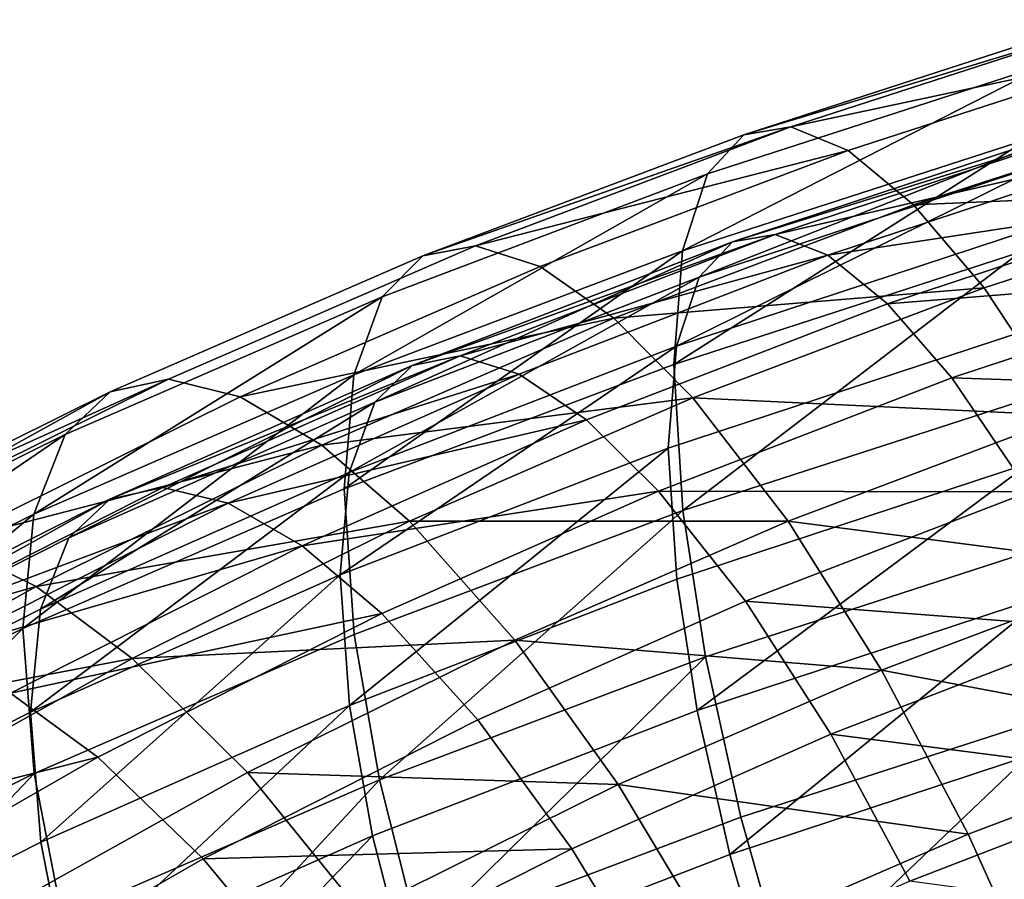
# Model space of a CAD drawing. Units: metres. Extents: x -8.8 to 2.4, y 0.2 to 5.1.
# Drawn here: x -1.4 to -1.4, y 0.7 to 0.8 of the extents above; entities that cross this region are included whole.
import ezdxf

# ---------------------------------------------------------------- set-up
doc = ezdxf.new("R2010")
doc.units = ezdxf.units.M
doc.linetypes.add('AUSGEZOGEN', pattern=[0])
doc.layers.add('Vorh. Geländer', color=254, linetype='AUSGEZOGEN', lineweight=13)

msp = doc.modelspace()

# ---------------------------------------------------------------- linework, layer by layer
at = {"layer": 'Vorh. Geländer', "color": 9, "linetype": 'AUSGEZOGEN', "lineweight": 25, "transparency": 33554687}
for points in [[(-1.394653, 0.762956, 0.696026), (-1.385623, 0.765878, 0.698478), (-1.384532, 0.766036, 0.693912)], [(-1.394653, 0.762956, 0.696026), (-1.384532, 0.766036, 0.693912), (-1.393397, 0.763168, 0.691505)], [(-1.393397, 0.763168, 0.691505), (-1.384532, 0.766036, 0.693912), (-1.383194, 0.765342, 0.689374)], [(-1.395622, 0.76191, 0.700565), (-1.386465, 0.764873, 0.703051), (-1.385623, 0.765878, 0.698478), (-1.394653, 0.762956, 0.696026)], [(-1.393397, 0.763168, 0.691505), (-1.383194, 0.765342, 0.689374), (-1.391858, 0.762539, 0.687022)], [(-1.391858, 0.762539, 0.687022), (-1.383194, 0.765342, 0.689374), (-1.381672, 0.763807, 0.685103), (-1.390107, 0.761078, 0.682813)], [(-1.396293, 0.759848, 0.705305), (-1.387049, 0.762839, 0.707815), (-1.386465, 0.764873, 0.703051)], [(-1.396293, 0.759848, 0.705305), (-1.386465, 0.764873, 0.703051), (-1.395622, 0.76191, 0.700565)], [(-1.390107, 0.761078, 0.682813), (-1.381672, 0.763807, 0.685103), (-1.380036, 0.761506, 0.681283)], [(-1.403242, 0.759712, 0.693304), (-1.394653, 0.762956, 0.696026), (-1.393397, 0.763168, 0.691505)], [(-1.403242, 0.759712, 0.693304), (-1.393397, 0.763168, 0.691505), (-1.40183, 0.759983, 0.688832)], [(-1.40183, 0.759983, 0.688832), (-1.393397, 0.763168, 0.691505), (-1.391858, 0.762539, 0.687022)], [(-1.395843, 0.759148, 0.699623), (-1.386465, 0.76224, 0.702218), (-1.385698, 0.763145, 0.698116)], [(-1.395843, 0.759148, 0.699623), (-1.385698, 0.763145, 0.698116), (-1.394959, 0.760092, 0.695554)], [(-1.394959, 0.760092, 0.695554), (-1.385698, 0.763145, 0.698116), (-1.384704, 0.763292, 0.694021)], [(-1.394959, 0.760092, 0.695554), (-1.384704, 0.763292, 0.694021), (-1.393812, 0.760289, 0.691501)], [(-1.393812, 0.760289, 0.691501), (-1.384704, 0.763292, 0.694021), (-1.383486, 0.762674, 0.689952)], [(-1.404331, 0.758621, 0.697805), (-1.395622, 0.76191, 0.700565), (-1.394653, 0.762956, 0.696026), (-1.403242, 0.759712, 0.693304)], [(-1.396529, 0.75681, 0.709729), (-1.387254, 0.759811, 0.712247), (-1.387049, 0.762839, 0.707815)], [(-1.396529, 0.75681, 0.709729), (-1.387049, 0.762839, 0.707815), (-1.396293, 0.759848, 0.705305)], [(-1.393812, 0.760289, 0.691501), (-1.383486, 0.762674, 0.689952), (-1.392406, 0.759733, 0.687484)], [(-1.392406, 0.759733, 0.687484), (-1.383486, 0.762674, 0.689952), (-1.382101, 0.761302, 0.686123)], [(-1.40183, 0.759983, 0.688832), (-1.391858, 0.762539, 0.687022), (-1.400099, 0.759426, 0.68441)], [(-1.400099, 0.759426, 0.68441), (-1.391858, 0.762539, 0.687022), (-1.390107, 0.761078, 0.682813), (-1.398131, 0.758047, 0.68027)], [(-1.396457, 0.757293, 0.703875), (-1.386996, 0.760413, 0.706492), (-1.386465, 0.76224, 0.702218)], [(-1.396457, 0.757293, 0.703875), (-1.386465, 0.76224, 0.702218), (-1.395843, 0.759148, 0.699623)], [(-1.405086, 0.756527, 0.702518), (-1.396293, 0.759848, 0.705305), (-1.395622, 0.76191, 0.700565)], [(-1.405086, 0.756527, 0.702518), (-1.395622, 0.76191, 0.700565), (-1.404331, 0.758621, 0.697805)], [(-1.392406, 0.759733, 0.687484), (-1.382101, 0.761302, 0.686123), (-1.390807, 0.758431, 0.683714)], [(-1.390807, 0.758431, 0.683714), (-1.382101, 0.761302, 0.686123), (-1.380611, 0.759243, 0.682699)], [(-1.390107, 0.761078, 0.682813), (-1.380036, 0.761506, 0.681283), (-1.388224, 0.758857, 0.679059)], [(-1.388224, 0.758857, 0.679059), (-1.380036, 0.761506, 0.681283), (-1.378067, 0.757998, 0.677569), (-1.385959, 0.755444, 0.675426)], [(-1.398131, 0.758047, 0.68027), (-1.390107, 0.761078, 0.682813), (-1.388224, 0.758857, 0.679059)], [(-1.403532, 0.756784, 0.692778), (-1.394959, 0.760092, 0.695554), (-1.393812, 0.760289, 0.691501)], [(-1.403532, 0.756784, 0.692778), (-1.393812, 0.760289, 0.691501), (-1.402244, 0.757036, 0.688771)], [(-1.402244, 0.757036, 0.688771), (-1.393812, 0.760289, 0.691501), (-1.392406, 0.759733, 0.687484)], [(-1.396673, 0.754565, 0.707845), (-1.387183, 0.757694, 0.710471), (-1.386996, 0.760413, 0.706492), (-1.396457, 0.757293, 0.703875)], [(-1.411612, 0.756075, 0.690253), (-1.403242, 0.759712, 0.693304), (-1.40183, 0.759983, 0.688832), (-1.410048, 0.756412, 0.685836)], [(-1.410048, 0.756412, 0.685836), (-1.40183, 0.759983, 0.688832), (-1.400099, 0.759426, 0.68441), (-1.40813, 0.755937, 0.681482)], [(-1.404526, 0.755798, 0.696812), (-1.395843, 0.759148, 0.699623), (-1.394959, 0.760092, 0.695554)], [(-1.404526, 0.755798, 0.696812), (-1.394959, 0.760092, 0.695554), (-1.403532, 0.756784, 0.692778)], [(-1.412818, 0.754933, 0.69471), (-1.404331, 0.758621, 0.697805), (-1.403242, 0.759712, 0.693304), (-1.411612, 0.756075, 0.690253)], [(-1.405352, 0.753478, 0.706933), (-1.396529, 0.75681, 0.709729), (-1.396293, 0.759848, 0.705305)], [(-1.405352, 0.753478, 0.706933), (-1.396293, 0.759848, 0.705305), (-1.405086, 0.756527, 0.702518)], [(-1.402244, 0.757036, 0.688771), (-1.392406, 0.759733, 0.687484), (-1.400664, 0.756547, 0.684811)], [(-1.400664, 0.756547, 0.684811), (-1.392406, 0.759733, 0.687484), (-1.390807, 0.758431, 0.683714), (-1.398867, 0.755322, 0.681104)], [(-1.396284, 0.7529, 0.713554), (-1.387254, 0.759811, 0.712247), (-1.396529, 0.75681, 0.709729)], [(-1.396284, 0.7529, 0.713554), (-1.387041, 0.755891, 0.716064), (-1.387254, 0.759811, 0.712247)], [(-1.40813, 0.755937, 0.681482), (-1.400099, 0.759426, 0.68441), (-1.398131, 0.758047, 0.68027)], [(-1.390807, 0.758431, 0.683714), (-1.380611, 0.759243, 0.682699), (-1.389087, 0.756448, 0.680354)], [(-1.389087, 0.756448, 0.680354), (-1.380611, 0.759243, 0.682699), (-1.378818, 0.756102, 0.679371)], [(-1.405216, 0.753914, 0.701039), (-1.396457, 0.757293, 0.703875), (-1.395843, 0.759148, 0.699623)], [(-1.405216, 0.753914, 0.701039), (-1.395843, 0.759148, 0.699623), (-1.404526, 0.755798, 0.696812)], [(-1.398131, 0.758047, 0.68027), (-1.388224, 0.758857, 0.679059), (-1.396014, 0.755914, 0.676591)], [(-1.396014, 0.755914, 0.676591), (-1.388224, 0.758857, 0.679059), (-1.385959, 0.755444, 0.675426)], [(-1.413655, 0.752804, 0.699394), (-1.405086, 0.756527, 0.702518), (-1.404331, 0.758621, 0.697805)], [(-1.413655, 0.752804, 0.699394), (-1.404331, 0.758621, 0.697805), (-1.412818, 0.754933, 0.69471)], [(-1.398867, 0.755322, 0.681104), (-1.390807, 0.758431, 0.683714), (-1.389087, 0.756448, 0.680354), (-1.396935, 0.75342, 0.677813)], [(-1.40813, 0.755937, 0.681482), (-1.398131, 0.758047, 0.68027), (-1.405949, 0.75465, 0.677419)], [(-1.405949, 0.75465, 0.677419), (-1.398131, 0.758047, 0.68027), (-1.396014, 0.755914, 0.676591)], [(-1.396448, 0.751056, 0.71128), (-1.386989, 0.754175, 0.713897), (-1.387183, 0.757694, 0.710471), (-1.396673, 0.754565, 0.707845)], [(-1.405458, 0.751175, 0.705001), (-1.396673, 0.754565, 0.707845), (-1.396457, 0.757293, 0.703875)], [(-1.405458, 0.751175, 0.705001), (-1.396457, 0.757293, 0.703875), (-1.405216, 0.753914, 0.701039)], [(-1.41162, 0.7532, 0.689771), (-1.403532, 0.756784, 0.692778), (-1.402244, 0.757036, 0.688771)], [(-1.41162, 0.7532, 0.689771), (-1.402244, 0.757036, 0.688771), (-1.410197, 0.753512, 0.685814)], [(-1.410197, 0.753512, 0.685814), (-1.402244, 0.757036, 0.688771), (-1.400664, 0.756547, 0.684811)], [(-1.405076, 0.749579, 0.710768), (-1.396284, 0.7529, 0.713554), (-1.396529, 0.75681, 0.709729), (-1.405352, 0.753478, 0.706933)], [(-1.413949, 0.749742, 0.703798), (-1.405352, 0.753478, 0.706933), (-1.405086, 0.756527, 0.702518)], [(-1.413949, 0.749742, 0.703798), (-1.405086, 0.756527, 0.702518), (-1.413655, 0.752804, 0.699394)], [(-1.412717, 0.752168, 0.693767), (-1.404526, 0.755798, 0.696812), (-1.403532, 0.756784, 0.692778)], [(-1.412717, 0.752168, 0.693767), (-1.403532, 0.756784, 0.692778), (-1.41162, 0.7532, 0.689771)], [(-1.410197, 0.753512, 0.685814), (-1.400664, 0.756547, 0.684811), (-1.408454, 0.753095, 0.681914)], [(-1.408454, 0.753095, 0.681914), (-1.400664, 0.756547, 0.684811), (-1.398867, 0.755322, 0.681104)], [(-1.419795, 0.752018, 0.686849), (-1.411612, 0.756075, 0.690253), (-1.410048, 0.756412, 0.685836)], [(-1.419795, 0.752018, 0.686849), (-1.410048, 0.756412, 0.685836), (-1.418082, 0.752429, 0.682494)], [(-1.418082, 0.752429, 0.682494), (-1.410048, 0.756412, 0.685836), (-1.40813, 0.755937, 0.681482), (-1.415982, 0.752044, 0.678216)], [(-1.396935, 0.75342, 0.677813), (-1.389087, 0.756448, 0.680354), (-1.387018, 0.753398, 0.677103)], [(-1.389087, 0.756448, 0.680354), (-1.378818, 0.756102, 0.679371), (-1.387018, 0.753398, 0.677103)], [(-1.421116, 0.750819, 0.691259), (-1.412818, 0.754933, 0.69471), (-1.411612, 0.756075, 0.690253)], [(-1.421116, 0.750819, 0.691259), (-1.411612, 0.756075, 0.690253), (-1.419795, 0.752018, 0.686849)], [(-1.415982, 0.752044, 0.678216), (-1.40813, 0.755937, 0.681482), (-1.405949, 0.75465, 0.677419)], [(-1.413478, 0.750253, 0.697967), (-1.405216, 0.753914, 0.701039), (-1.404526, 0.755798, 0.696812)], [(-1.413478, 0.750253, 0.697967), (-1.404526, 0.755798, 0.696812), (-1.412717, 0.752168, 0.693767)], [(-1.405949, 0.75465, 0.677419), (-1.396014, 0.755914, 0.676591), (-1.403604, 0.752616, 0.673823)], [(-1.403604, 0.752616, 0.673823), (-1.396014, 0.755914, 0.676591), (-1.393467, 0.752609, 0.673046)], [(-1.395682, 0.748983, 0.716174), (-1.386517, 0.751949, 0.718662), (-1.387041, 0.755891, 0.716064), (-1.396284, 0.7529, 0.713554)], [(-1.396014, 0.755914, 0.676591), (-1.385959, 0.755444, 0.675426), (-1.393467, 0.752609, 0.673046)], [(-1.408454, 0.753095, 0.681914), (-1.398867, 0.755322, 0.681104), (-1.40647, 0.751952, 0.678277)], [(-1.40647, 0.751952, 0.678277), (-1.398867, 0.755322, 0.681104), (-1.396935, 0.75342, 0.677813)], [(-1.393467, 0.752609, 0.673046), (-1.385959, 0.755444, 0.675426), (-1.383736, 0.751358, 0.672739)], [(-1.422032, 0.748651, 0.695909), (-1.413655, 0.752804, 0.699394), (-1.412818, 0.754933, 0.69471)], [(-1.422032, 0.748651, 0.695909), (-1.412818, 0.754933, 0.69471), (-1.421116, 0.750819, 0.691259)], [(-1.415982, 0.752044, 0.678216), (-1.405949, 0.75465, 0.677419), (-1.413594, 0.75086, 0.674239)], [(-1.413594, 0.75086, 0.674239), (-1.405949, 0.75465, 0.677419), (-1.403604, 0.752616, 0.673823)], [(-1.405206, 0.747677, 0.708444), (-1.396673, 0.754565, 0.707845), (-1.405458, 0.751175, 0.705001)], [(-1.405206, 0.747677, 0.708444), (-1.396448, 0.751056, 0.71128), (-1.396673, 0.754565, 0.707845)], [(-1.395898, 0.747544, 0.713634), (-1.386989, 0.754175, 0.713897), (-1.396448, 0.751056, 0.71128)], [(-1.395898, 0.747544, 0.713634), (-1.386512, 0.750639, 0.716231), (-1.386989, 0.754175, 0.713897)], [(-1.413746, 0.747503, 0.701919), (-1.405458, 0.751175, 0.705001), (-1.405216, 0.753914, 0.701039)], [(-1.413746, 0.747503, 0.701919), (-1.405216, 0.753914, 0.701039), (-1.413478, 0.750253, 0.697967)], [(-1.419924, 0.749002, 0.686248), (-1.41162, 0.7532, 0.689771), (-1.410197, 0.753512, 0.685814), (-1.418364, 0.749383, 0.682349)], [(-1.418364, 0.749383, 0.682349), (-1.410197, 0.753512, 0.685814), (-1.408454, 0.753095, 0.681914)], [(-1.413643, 0.745857, 0.707644), (-1.405076, 0.749579, 0.710768), (-1.405352, 0.753478, 0.706933), (-1.413949, 0.749742, 0.703798)], [(-1.40647, 0.751952, 0.678277), (-1.396935, 0.75342, 0.677813), (-1.404337, 0.75014, 0.675061)], [(-1.404337, 0.75014, 0.675061), (-1.396935, 0.75342, 0.677813), (-1.39461, 0.750469, 0.674645), (-1.401771, 0.747295, 0.671982)], [(-1.396935, 0.75342, 0.677813), (-1.387018, 0.753398, 0.677103), (-1.39461, 0.750469, 0.674645)], [(-1.39461, 0.750469, 0.674645), (-1.387018, 0.753398, 0.677103), (-1.384987, 0.749742, 0.674701)], [(-1.421127, 0.747917, 0.690199), (-1.412717, 0.752168, 0.693767), (-1.41162, 0.7532, 0.689771)], [(-1.421127, 0.747917, 0.690199), (-1.41162, 0.7532, 0.689771), (-1.419924, 0.749002, 0.686248)], [(-1.418364, 0.749383, 0.682349), (-1.408454, 0.753095, 0.681914), (-1.416452, 0.749052, 0.678521)], [(-1.416452, 0.749052, 0.678521), (-1.408454, 0.753095, 0.681914), (-1.40647, 0.751952, 0.678277)], [(-1.404398, 0.745691, 0.713411), (-1.396284, 0.7529, 0.713554), (-1.405076, 0.749579, 0.710768)], [(-1.404398, 0.745691, 0.713411), (-1.395682, 0.748983, 0.716174), (-1.396284, 0.7529, 0.713554)], [(-1.422355, 0.745575, 0.700302), (-1.413949, 0.749742, 0.703798), (-1.413655, 0.752804, 0.699394)], [(-1.422355, 0.745575, 0.700302), (-1.413655, 0.752804, 0.699394), (-1.422032, 0.748651, 0.695909)], [(-1.413594, 0.75086, 0.674239), (-1.403604, 0.752616, 0.673823), (-1.411025, 0.748938, 0.670736)], [(-1.411025, 0.748938, 0.670736), (-1.403604, 0.752616, 0.673823), (-1.400782, 0.74943, 0.670379)], [(-1.403604, 0.752616, 0.673823), (-1.393467, 0.752609, 0.673046), (-1.400782, 0.74943, 0.670379)], [(-1.400782, 0.74943, 0.670379), (-1.393467, 0.752609, 0.673046), (-1.390967, 0.748627, 0.670447)], [(-1.393467, 0.752609, 0.673046), (-1.383736, 0.751358, 0.672739), (-1.390967, 0.748627, 0.670447)], [(-1.421961, 0.745964, 0.694368), (-1.413478, 0.750253, 0.697967), (-1.412717, 0.752168, 0.693767), (-1.421127, 0.747917, 0.690199)], [(-1.422721, 0.748281, 0.675058), (-1.415982, 0.752044, 0.678216), (-1.413594, 0.75086, 0.674239)], [(-1.416452, 0.749052, 0.678521), (-1.40647, 0.751952, 0.678277), (-1.414277, 0.748006, 0.674966)], [(-1.414277, 0.748006, 0.674966), (-1.40647, 0.751952, 0.678277), (-1.404337, 0.75014, 0.675061)], [(-1.39473, 0.744687, 0.718061), (-1.385691, 0.747612, 0.720515), (-1.386517, 0.751949, 0.718662), (-1.395682, 0.748983, 0.716174)], [(-1.390967, 0.748627, 0.670447), (-1.383736, 0.751358, 0.672739), (-1.381673, 0.746868, 0.671077)], [(-1.413467, 0.744017, 0.705373), (-1.405458, 0.751175, 0.705001), (-1.413746, 0.747503, 0.701919)], [(-1.413467, 0.744017, 0.705373), (-1.405206, 0.747677, 0.708444), (-1.405458, 0.751175, 0.705001)], [(-1.404588, 0.744191, 0.710821), (-1.395898, 0.747544, 0.713634), (-1.396448, 0.751056, 0.71128), (-1.405206, 0.747677, 0.708444)], [(-1.422721, 0.748281, 0.675058), (-1.413594, 0.75086, 0.674239), (-1.420154, 0.747197, 0.671165)], [(-1.420154, 0.747197, 0.671165), (-1.413594, 0.75086, 0.674239), (-1.411025, 0.748938, 0.670736)], [(-1.401771, 0.747295, 0.671982), (-1.39461, 0.750469, 0.674645), (-1.392328, 0.74691, 0.672324), (-1.399253, 0.743842, 0.66975)], [(-1.395029, 0.743693, 0.715332), (-1.386512, 0.750639, 0.716231), (-1.395898, 0.747544, 0.713634)], [(-1.395029, 0.743693, 0.715332), (-1.38576, 0.74675, 0.717897), (-1.386512, 0.750639, 0.716231)], [(-1.39461, 0.750469, 0.674645), (-1.384987, 0.749742, 0.674701), (-1.392328, 0.74691, 0.672324)], [(-1.422255, 0.743201, 0.69831), (-1.413746, 0.747503, 0.701919), (-1.413478, 0.750253, 0.697967), (-1.421961, 0.745964, 0.694368)], [(-1.414277, 0.748006, 0.674966), (-1.404337, 0.75014, 0.675061), (-1.411938, 0.746297, 0.671836)], [(-1.411938, 0.746297, 0.671836), (-1.404337, 0.75014, 0.675061), (-1.401771, 0.747295, 0.671982), (-1.409124, 0.743578, 0.668863)], [(-1.42202, 0.741704, 0.70416), (-1.413949, 0.749742, 0.703798), (-1.422355, 0.745575, 0.700302)], [(-1.42202, 0.741704, 0.70416), (-1.413643, 0.745857, 0.707644), (-1.413949, 0.749742, 0.703798)], [(-1.392328, 0.74691, 0.672324), (-1.384987, 0.749742, 0.674701), (-1.383103, 0.745724, 0.67322)], [(-1.412893, 0.742, 0.710314), (-1.404398, 0.745691, 0.713411), (-1.405076, 0.749579, 0.710768), (-1.413643, 0.745857, 0.707644)], [(-1.411025, 0.748938, 0.670736), (-1.400782, 0.74943, 0.670379), (-1.407935, 0.745884, 0.667404)], [(-1.407935, 0.745884, 0.667404), (-1.400782, 0.74943, 0.670379), (-1.398013, 0.745565, 0.667878)], [(-1.400782, 0.74943, 0.670379), (-1.390967, 0.748627, 0.670447), (-1.398013, 0.745565, 0.667878)], [(-1.420154, 0.747197, 0.671165), (-1.411025, 0.748938, 0.670736), (-1.417394, 0.745381, 0.667752)], [(-1.417394, 0.745381, 0.667752), (-1.411025, 0.748938, 0.670736), (-1.407935, 0.745884, 0.667404), (-1.414074, 0.742456, 0.664527)], [(-1.403329, 0.74144, 0.715336), (-1.395682, 0.748983, 0.716174), (-1.404398, 0.745691, 0.713411)], [(-1.403329, 0.74144, 0.715336), (-1.39473, 0.744687, 0.718061), (-1.395682, 0.748983, 0.716174)], [(-1.398013, 0.745565, 0.667878), (-1.390967, 0.748627, 0.670447), (-1.388648, 0.744234, 0.668867)], [(-1.390967, 0.748627, 0.670447), (-1.381673, 0.746868, 0.671077), (-1.388648, 0.744234, 0.668867)], [(-1.421419, 0.743909, 0.671528), (-1.414277, 0.748006, 0.674966), (-1.411938, 0.746297, 0.671836)], [(-1.412785, 0.740559, 0.707773), (-1.405206, 0.747677, 0.708444), (-1.413467, 0.744017, 0.705373)], [(-1.412785, 0.740559, 0.707773), (-1.404588, 0.744191, 0.710821), (-1.405206, 0.747677, 0.708444)], [(-1.39347, 0.740199, 0.719123), (-1.385691, 0.747612, 0.720515), (-1.39473, 0.744687, 0.718061)], [(-1.39347, 0.740199, 0.719123), (-1.384595, 0.743071, 0.721533), (-1.385691, 0.747612, 0.720515)], [(-1.42195, 0.739728, 0.701774), (-1.413467, 0.744017, 0.705373), (-1.413746, 0.747503, 0.701919), (-1.422255, 0.743201, 0.69831)], [(-1.403612, 0.740382, 0.712554), (-1.395029, 0.743693, 0.715332), (-1.395898, 0.747544, 0.713634), (-1.404588, 0.744191, 0.710821)], [(-1.409124, 0.743578, 0.668863), (-1.401771, 0.747295, 0.671982), (-1.399253, 0.743842, 0.66975)], [(-1.399253, 0.743842, 0.66975), (-1.392328, 0.74691, 0.672324), (-1.390211, 0.742981, 0.670918), (-1.396916, 0.74001, 0.668425)], [(-1.392328, 0.74691, 0.672324), (-1.383103, 0.745724, 0.67322), (-1.390211, 0.742981, 0.670918)], [(-1.388648, 0.744234, 0.668867), (-1.381673, 0.746868, 0.671077), (-1.379947, 0.742482, 0.670435), (-1.386706, 0.739929, 0.668293)], [(-1.393878, 0.739672, 0.716292), (-1.384762, 0.742678, 0.718814), (-1.38576, 0.74675, 0.717897), (-1.395029, 0.743693, 0.715332)], [(-1.421419, 0.743909, 0.671528), (-1.411938, 0.746297, 0.671836), (-1.418891, 0.742309, 0.66849)], [(-1.418891, 0.742309, 0.66849), (-1.411938, 0.746297, 0.671836), (-1.409124, 0.743578, 0.668863), (-1.415851, 0.73972, 0.665625)], [(-1.421198, 0.737883, 0.70686), (-1.413643, 0.745857, 0.707644), (-1.42202, 0.741704, 0.70416)], [(-1.421198, 0.737883, 0.70686), (-1.412893, 0.742, 0.710314), (-1.413643, 0.745857, 0.707644)], [(-1.414074, 0.742456, 0.664527), (-1.407935, 0.745884, 0.667404), (-1.404902, 0.74215, 0.665012)], [(-1.407935, 0.745884, 0.667404), (-1.398013, 0.745565, 0.667878), (-1.404902, 0.74215, 0.665012)], [(-1.390211, 0.742981, 0.670918), (-1.383103, 0.745724, 0.67322), (-1.381526, 0.741796, 0.672651)], [(-1.411708, 0.737799, 0.712281), (-1.404398, 0.745691, 0.713411), (-1.412893, 0.742, 0.710314)], [(-1.411708, 0.737799, 0.712281), (-1.403329, 0.74144, 0.715336), (-1.404398, 0.745691, 0.713411)], [(-1.404902, 0.74215, 0.665012), (-1.398013, 0.745565, 0.667878), (-1.395444, 0.741281, 0.666389)], [(-1.398013, 0.745565, 0.667878), (-1.388648, 0.744234, 0.668867), (-1.395444, 0.741281, 0.666389)], [(-1.401911, 0.737011, 0.716448), (-1.39347, 0.740199, 0.719123), (-1.39473, 0.744687, 0.718061), (-1.403329, 0.74144, 0.715336)], [(-1.411708, 0.736794, 0.709544), (-1.404588, 0.744191, 0.710821), (-1.412785, 0.740559, 0.707773)], [(-1.411708, 0.736794, 0.709544), (-1.403612, 0.740382, 0.712554), (-1.404588, 0.744191, 0.710821)], [(-1.395444, 0.741281, 0.666389), (-1.388648, 0.744234, 0.668867), (-1.386706, 0.739929, 0.668293)], [(-1.421202, 0.736304, 0.704203), (-1.412785, 0.740559, 0.707773), (-1.413467, 0.744017, 0.705373), (-1.42195, 0.739728, 0.701774)], [(-1.409124, 0.743578, 0.668863), (-1.399253, 0.743842, 0.66975), (-1.406363, 0.740247, 0.666734)], [(-1.406363, 0.740247, 0.666734), (-1.399253, 0.743842, 0.66975), (-1.396916, 0.74001, 0.668425), (-1.4038, 0.73653, 0.665505)], [(-1.402318, 0.736415, 0.71356), (-1.393878, 0.739672, 0.716292), (-1.395029, 0.743693, 0.715332), (-1.403612, 0.740382, 0.712554)], [(-1.415851, 0.73972, 0.665625), (-1.409124, 0.743578, 0.668863), (-1.406363, 0.740247, 0.666734), (-1.412867, 0.736517, 0.663603)], [(-1.391971, 0.735752, 0.719331), (-1.383293, 0.73856, 0.721687), (-1.384595, 0.743071, 0.721533), (-1.39347, 0.740199, 0.719123)]]:
    msp.add_3dface(points, dxfattribs=at)

doc.saveas('drawing.dxf')
